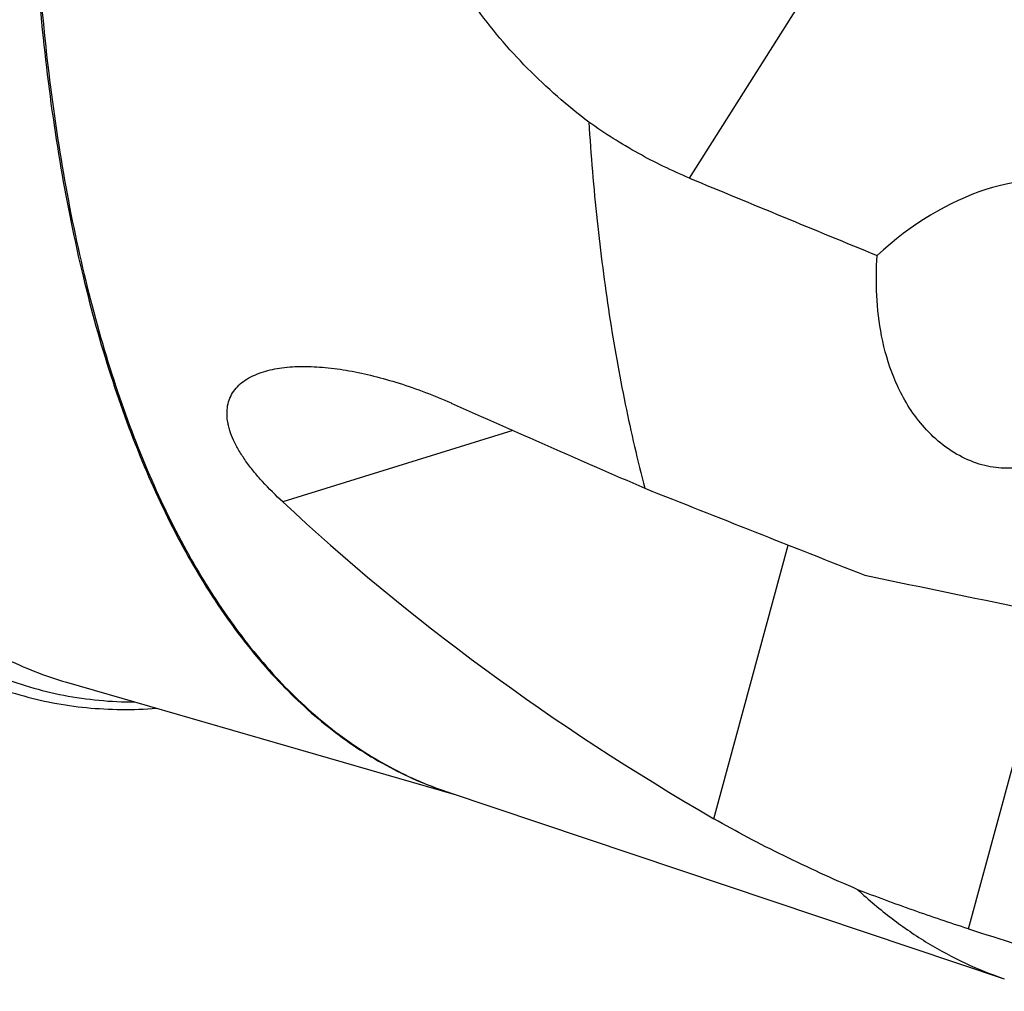
# Model space of a CAD drawing. Units: millimetres. Extents: x 0 to 594, y 0 to 420.
# Drawn here: x 90 to 109, y 59 to 79 of the extents above; entities that cross this region are included whole.
import ezdxf

# ---------------------------------------------------------------- set-up
doc = ezdxf.new("R2010")
doc.units = ezdxf.units.MM
doc.header["$LTSCALE"] = 32.67
doc.layers.add('607614229-000_CL', color=7, linetype='CONTINUOUS')

msp = doc.modelspace()

# ---------------------------------------------------------------- linework, layer by layer
at = {"layer": '607614229-000_CL', "color": 9, "linetype": 'CONTINUOUS'}
for p, q in [((103.1127, 75.6849), (109.2409, 85.37)), ((103.5993, 62.9182), (105.0823, 68.3719)), ((108.6702, 60.7242), (110.0468, 65.7868))]:
    msp.add_line(p, q, dxfattribs=at)
at = {"layer": '607614229-000_CL', "color": 7, "linetype": 'CONTINUOUS'}
for p, q in [((99.5956, 70.6556), (95.0119, 69.2315)), ((90.6963, 65.639), (98.4169, 63.4103)), ((98.2872, 63.4538), (109.3866, 59.7301))]:
    msp.add_line(p, q, dxfattribs=at)
at = {"layer": '607614229-000_CL', "color": 9, "linetype": 'CONTINUOUS'}
msp.add_arc((100.5536, 70.3181), 7.2295, 251.72863, 252.14123, dxfattribs=at)
at = {"layer": '607614229-000_CL', "color": 7, "linetype": 'CONTINUOUS'}
for centre, major_axis, ratio, start_param, end_param in [((108.5414, 72.0062), (3.0582, 3.1025), 0.6225198, -0.977996, 1.4939402), ((241.623, 62.1423), (281.8886, -96.7992), 0.1211868, -2.0423747, -2.0272312), ((150.5828, 89.8571), (51.3776, 22.9475), 0.4073975, 2.9544766, 2.9547202), ((186.3963, 72.2273), (237.1963, -91.6589), 0.135768, -1.8980696, -1.8806229), ((128.9097, 94.6798), (221.1227, -85.3893), 0.1399492, -1.6376024, -1.617678), ((140.75, 91.8224), (55.971, 1.8578), 0.6736473, -2.5492908, -2.3187519), ((215.9147, 69.5636), (304.8117, -54.7287), 0.0725693, -1.9244999, -1.9122175), ((241.623, 62.1423), (289.3881, -73.6259), 0.1267163, -2.0156505, -2.000507)]:
    msp.add_ellipse(centre, major_axis=major_axis, ratio=ratio, start_param=start_param, end_param=end_param, dxfattribs=at)
for points, knots in [([(100.5826, 136.6321), (100.0463, 136.1677), (98.9775, 135.1633), (97.4363, 133.501), (95.915, 131.6449), (94.4234, 129.6067), (92.9706, 127.3991), (91.5659, 125.0361), (90.2181, 122.5326), (88.9359, 119.9043), (87.7273, 117.1681), (86.6001, 114.341), (85.5613, 111.4412), (84.6177, 108.487), (83.7751, 105.4971), (83.0389, 102.4905), (82.4139, 99.4863), (81.9039, 96.5036), (81.5122, 93.5612), (81.2412, 90.6779), (81.0926, 87.8718), (81.0674, 85.1608), (81.1656, 82.5619), (81.3867, 80.0914), (81.7293, 77.7649), (82.1912, 75.5969), (82.7697, 73.6007), (83.4615, 71.7887), (84.2629, 70.1719), (85.1698, 68.7603), (86.1778, 67.5634), (87.1104, 66.7415), (87.8967, 66.2084), (88.4997, 65.872), (89.1221, 65.5947), (89.55, 65.4495), (89.7659, 65.3872)], [0, 0, 0, 0, 0.0268266, 0.0554019, 0.0856655, 0.117527, 0.1508712, 0.1855622, 0.221447, 0.2583586, 0.2961181, 0.3345378, 0.373423, 0.4125743, 0.4517896, 0.4908663, 0.529603, 0.5678017, 0.6052702, 0.6418236, 0.6772873, 0.711499, 0.7443116, 0.7755965, 0.805247, 0.8331832, 0.8593573, 0.883761, 0.906434, 0.9274754, 0.9470554, 0.965426, 0.9742681, 0.9829415, 0.9914999, 1, 1, 1, 1]), ([(101.1068, 76.7998), (100.8921, 76.9635), (100.4723, 77.307), (99.8787, 77.8654), (99.3266, 78.467), (98.9926, 78.8976), (98.8372, 79.1203)], [0, 0, 0, 0, 0.2487104, 0.4990267, 0.7498717, 1, 1, 1, 1]), ([(101.1068, 76.7998), (101.1486, 76.1441), (101.2561, 74.8607), (101.4965, 72.9853), (101.8121, 71.2052), (102.0784, 70.0582), (102.2249, 69.5032)], [0, 0, 0, 0, 0.2666287, 0.5224657, 0.7670391, 1, 1, 1, 1]), ([(103.1127, 75.6849), (102.7634, 75.8295), (102.0732, 76.1665), (101.424, 76.5761), (101.1068, 76.7998)], [0, 0, 0, 0, 0.4934039, 1, 1, 1, 1]), ([(110.6107, 70.3215), (110.5238, 70.2546), (110.3373, 70.1305), (110.0224, 69.9883), (109.6626, 69.9027), (109.2553, 69.8955), (108.8121, 69.9917), (108.3674, 70.2042), (107.9644, 70.5168), (107.6311, 70.8923), (107.3719, 71.2965), (107.1178, 71.8365), (106.9224, 72.5216), (106.8287, 73.3401), (106.8346, 73.8779), (106.8505, 74.1425)], [0, 0, 0, 0, 0.0483983, 0.0984517, 0.1517706, 0.2105226, 0.276746, 0.350095, 0.4262144, 0.5003318, 0.5706626, 0.6374339, 0.763188, 0.8829886, 1, 1, 1, 1]), ([(95.0119, 69.2315), (94.87, 69.3609), (94.6678, 69.5595), (94.4256, 69.8389), (94.2682, 70.0453), (94.1347, 70.2505), (94.028, 70.4527), (93.9622, 70.6203), (93.9262, 70.7504), (93.9023, 70.872), (93.8918, 71.0183), (93.9123, 71.1851), (93.9657, 71.3368), (94.0496, 71.4712), (94.1607, 71.5873), (94.2956, 71.6852), (94.4513, 71.7657), (94.5639, 71.807), (94.6226, 71.8253)], [0, 0, 0, 0, 0.1732045, 0.2552239, 0.3333847, 0.4070906, 0.4758275, 0.5392792, 0.5690325, 0.5975106, 0.6509332, 0.7006136, 0.7480172, 0.7947916, 0.8424422, 0.8921065, 0.944503, 1, 1, 1, 1]), ([(94.6226, 71.8253), (94.743, 71.8627), (95.0037, 71.9153), (95.4178, 71.9392), (95.865, 71.9164), (96.3375, 71.8504), (96.829, 71.744), (97.5147, 71.5484), (98.0247, 71.3528), (98.3629, 71.2039)], [0, 0, 0, 0, 0.0980404, 0.2056444, 0.3218784, 0.4457281, 0.5762598, 0.7126483, 1, 1, 1, 1]), ([(89.7659, 65.3872), (89.9827, 65.3246), (90.4238, 65.2191), (91.1008, 65.122), (91.7929, 65.0857), (92.2582, 65.1019), (92.4923, 65.1198)], [0, 0, 0, 0, 0.2458235, 0.4933443, 0.7442144, 1, 1, 1, 1]), ([(106.4664, 61.5044), (106.2165, 61.6124), (105.7207, 61.8329), (104.9898, 62.1782), (104.2815, 62.5368), (103.8224, 62.7889), (103.5993, 62.9182)], [0, 0, 0, 0, 0.2553806, 0.5088883, 0.758136, 1, 1, 1, 1]), ([(106.4664, 61.5044), (106.6846, 61.3015), (107.1333, 60.9217), (107.8516, 60.4299), (108.6012, 60.0274), (109.1228, 59.8186), (109.3866, 59.7301)], [0, 0, 0, 0, 0.2597117, 0.511484, 0.7574617, 1, 1, 1, 1]), ([(108.6702, 60.7242), (108.3035, 60.8415), (107.5649, 61.0905), (106.8339, 61.3614), (106.4664, 61.5044)], [0, 0, 0, 0, 0.4939489, 1, 1, 1, 1])]:
    msp.add_open_spline(points, degree=3, knots=knots, dxfattribs=at)
at = {"layer": '607614229-000_CL', "color": 9, "linetype": 'CONTINUOUS'}
for points, knots in [([(100.7619, 136.401), (100.202, 135.916), (99.0863, 134.8634), (97.4811, 133.1152), (95.8986, 131.1564), (94.35, 129.0007), (92.8458, 126.6629), (91.3965, 124.1592), (90.0122, 121.5069), (88.7025, 118.7244), (87.4765, 115.8311), (86.3429, 112.8472), (85.3094, 109.7933), (84.3833, 106.6908), (83.5712, 103.5613), (82.8785, 100.4267), (82.3102, 97.3086), (81.8702, 94.229), (81.5615, 91.2092), (81.3863, 88.2701), (81.3456, 85.4323), (81.4399, 82.7154), (81.6684, 80.1381), (82.0295, 77.7182), (82.5209, 75.4721), (83.1392, 73.4152), (83.8808, 71.5612), (84.7415, 69.9225), (85.7162, 68.5105), (86.6347, 67.5156), (87.4184, 66.8533), (88.0206, 66.4274), (88.6455, 66.0653), (89.292, 65.7677), (89.9588, 65.5353), (90.6446, 65.3687), (91.3482, 65.2679), (91.8237, 65.2451), (92.0631, 65.2443)], [0, 0, 0, 0, 0.0274367, 0.0567425, 0.0878471, 0.1206456, 0.1550044, 0.1907668, 0.2277566, 0.265782, 0.3046385, 0.3441121, 0.3839817, 0.4240217, 0.4640049, 0.5037045, 0.5428969, 0.5813641, 0.6188967, 0.655296, 0.6903777, 0.7239747, 0.7559415, 0.786158, 0.8145358, 0.8410247, 0.8656218, 0.8883831, 0.9094365, 0.9289975, 0.9383206, 0.9473971, 0.9562814, 0.9650333, 0.973716, 0.9823947, 0.9911348, 1, 1, 1, 1]), ([(101.3743, 135.9706), (100.8449, 135.5121), (99.7898, 134.5206), (98.2684, 132.8796), (96.7666, 131.0473), (95.2941, 129.0352), (93.8599, 126.8559), (92.4732, 124.5232), (91.1427, 122.0518), (89.8769, 119.4572), (88.6839, 116.756), (87.5711, 113.9652), (86.5456, 111.1026), (85.6141, 108.1862), (84.7823, 105.2347), (84.0556, 102.2667), (83.4386, 99.301), (82.9351, 96.3565), (82.5484, 93.4519), (82.2809, 90.6055), (82.1342, 87.8354), (82.1093, 85.1591), (82.2063, 82.5935), (82.4245, 80.1547), (82.7627, 77.8581), (83.2187, 75.7178), (83.7898, 73.7472), (84.4728, 71.9584), (85.2638, 70.3624), (86.1592, 68.9689), (87.1542, 67.7873), (88.0749, 66.976), (88.8511, 66.4497), (89.4463, 66.1176), (90.0607, 65.8439), (90.4831, 65.7005), (90.6963, 65.639)], [0, 0, 0, 0, 0.0268266, 0.0554019, 0.0856655, 0.117527, 0.1508712, 0.1855622, 0.221447, 0.2583586, 0.2961181, 0.3345378, 0.373423, 0.4125743, 0.4517896, 0.4908663, 0.529603, 0.5678017, 0.6052702, 0.6418236, 0.6772873, 0.711499, 0.7443116, 0.7755965, 0.805247, 0.8331832, 0.8593573, 0.883761, 0.906434, 0.9274754, 0.9470554, 0.965426, 0.9742681, 0.9829415, 0.9914999, 1, 1, 1, 1]), ([(109.2262, 133.7039), (108.7003, 133.2485), (107.6521, 132.2641), (106.1403, 130.6355), (104.6477, 128.8179), (103.1838, 126.8226), (101.7576, 124.662), (100.3779, 122.3494), (99.0535, 119.8992), (97.7925, 117.3268), (96.6029, 114.6482), (95.4921, 111.8803), (94.4672, 109.0402), (93.5345, 106.1458), (92.6999, 103.2153), (91.9686, 100.2669), (91.3452, 97.3192), (90.8336, 94.3906), (90.4369, 91.4995), (90.1577, 88.664), (89.9977, 85.9017), (89.9578, 83.2299), (90.0383, 80.6653), (90.2386, 78.2239), (90.5576, 75.9206), (90.9932, 73.7698), (91.5429, 71.7846), (92.2035, 69.977), (92.9716, 68.3579), (93.8432, 66.9373), (94.814, 65.7243), (95.7145, 64.8821), (96.4754, 64.329), (97.0589, 63.9763), (97.6618, 63.681), (98.0772, 63.5224), (98.287, 63.4531)], [0, 0, 0, 0, 0.026742, 0.0552166, 0.0853647, 0.1170978, 0.1503029, 0.1848469, 0.2205797, 0.2573372, 0.2949442, 0.3332161, 0.3719618, 0.4109851, 0.4500874, 0.489069, 0.5277316, 0.56588, 0.6033242, 0.6398815, 0.6753786, 0.7096543, 0.7425617, 0.7739717, 0.803776, 0.8318919, 0.858267, 0.8828866, 0.9057814, 0.927038, 0.9468108, 0.9653324, 0.9742276, 0.9829357, 0.9915082, 1, 1, 1, 1]), ([(109.2595, 133.695), (108.734, 133.2399), (107.6867, 132.2563), (106.176, 130.6293), (104.6846, 128.8136), (103.2218, 126.8204), (101.7965, 124.662), (100.4177, 122.3519), (99.094, 119.9044), (97.8336, 117.3348), (96.6444, 114.659), (95.5339, 111.8939), (94.5091, 109.0566), (93.5762, 106.165), (92.7412, 103.237), (92.0093, 100.2911), (91.3851, 97.3456), (90.8725, 94.419), (90.4746, 91.5296), (90.1939, 88.6954), (90.0322, 85.9341), (89.9904, 83.2629), (90.0688, 80.6984), (90.2669, 78.2566), (90.5834, 75.9525), (91.0165, 73.8004), (91.5635, 71.8133), (92.2214, 70.0033), (92.9865, 68.3814), (93.8551, 66.9573), (94.8229, 65.7404), (95.7209, 64.8943), (96.4798, 64.3378), (97.0619, 63.9825), (97.6633, 63.6846), (98.0778, 63.524), (98.2872, 63.4538)], [0, 0, 0, 0, 0.0267313, 0.0551931, 0.0853266, 0.1170433, 0.1502308, 0.1847561, 0.2204696, 0.2572076, 0.2947951, 0.3330483, 0.3717761, 0.4107831, 0.4498709, 0.4888403, 0.5274934, 0.5656352, 0.6030761, 0.6396336, 0.6751347, 0.7094182, 0.7423374, 0.773763, 0.8035865, 0.8317249, 0.8581253, 0.8827721, 0.905695, 0.9269791, 0.9467767, 0.9653183, 0.9742206, 0.9829336, 0.9915086, 1, 1, 1, 1])]:
    msp.add_open_spline(points, degree=3, knots=knots, dxfattribs=at)

doc.saveas('drawing.dxf')
